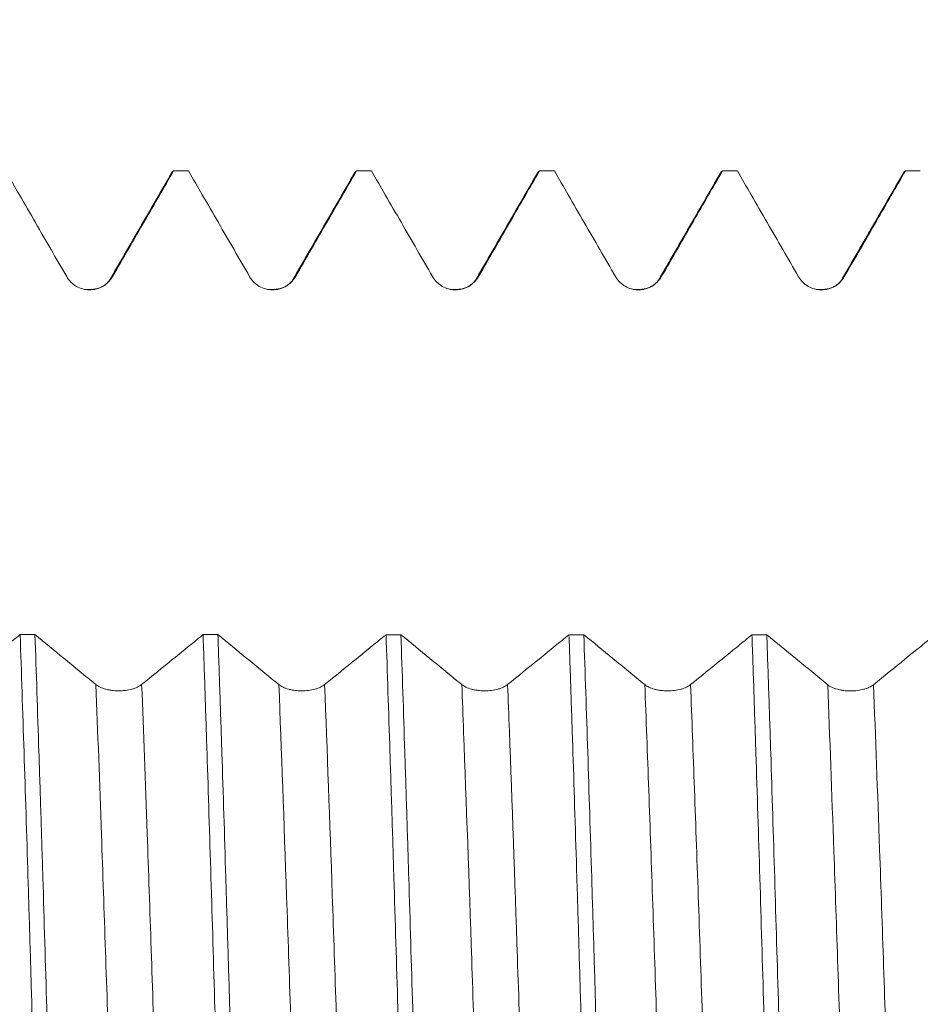
# Model space of a CAD drawing. Units: millimetres. Extents: x -44 to 76, y -67 to 34.
# Drawn here: x 46 to 50, y 1 to 5 of the extents above; entities that cross this region are included whole.
import ezdxf

# ---------------------------------------------------------------- set-up
doc = ezdxf.new("R2010")
doc.units = ezdxf.units.MM
doc.layers.add('1', color=4, linetype='Continuous')
doc.layers.add('SK2', color=7, linetype='Continuous')
doc.styles.add('iso_b_vert', font='simplex.shx')
doc.dimstyles.get("Standard").update_dxf_attribs({"dimtxt": 0.18, "dimasz": 0.18, "dimexe": 0.18, "dimexo": 0.0625, "dimgap": 0.09, "dimtad": 1, "dimzin": 0, "dimdsep": 52, "dimtxsty": 'Standard', "dimcen": 0.09, "dimadec": 0, "dimazin": 0, "dimtfac": 1, "dimtdec": 4, "dimtofl": 0, "dimtmove": 0, "dimatfit": 3, "dimfxl": 1, "dimtolj": 1, "dimtzin": 0, "dimarcsym": 0})

# ---------------------------------------------------------------- blocks, each defined once
blk = doc.blocks.new('_U3')
at = {"layer": 'SK2', "lineweight": 13}
for p, q in [((53.53, 1.5875), (53.53, 10.611153)), ((57, 1.5875), (57, 10.611153)), ((64.5, 8.611153), (46.03, 8.611153))]:
    blk.add_line(p, q, dxfattribs=at)
at = {"layer": 'SK2', "lineweight": 18}
for points in [[(53.53, 8.611153), (50.030002, 8.150369), (50.029998, 9.071937)], [(57, 8.611153), (60.499998, 9.071937), (60.500002, 8.150369)]]:
    blk.add_solid(points, dxfattribs=at)
at = {"layer": 'SK2', "lineweight": 18, "attachment_point": 7, "line_spacing_factor": 1.084337, "style": 'iso_b_vert'}
for s, insert, char_height in [('\\W0.7640;3.47', (51.745601, 16.496267), 3), ("\\W0.7095;'B'", (51.772101, 9.393786), 3.5)]:
    blk.add_mtext(s, dxfattribs=dict(at, insert=insert, char_height=char_height))

msp = doc.modelspace()

# ---------------------------------------------------------------- linework, layer by layer
at = {"layer": '1', "lineweight": 18}
for p, q in [((46.5561, 4.0503), (46.5621, 4.0556)), ((47.3061, 4.0503), (47.3121, 4.0556)), ((48.056, 4.0503), (48.0621, 4.0556)), ((48.8061, 4.0503), (48.8121, 4.0556)), ((49.5561, 4.0503), (49.5621, 4.0556))]:
    msp.add_line(p, q, dxfattribs=at)
at = {"layer": '1', "lineweight": 13}
msp.add_line((47.8048, 3.616), (47.8114, 3.6215), dxfattribs=at)
at = {"layer": '1', "lineweight": 18}
for points, knots in [([(45.873, 4.0556), (45.8919, 4.0228), (45.9108, 3.99), (45.9517, 3.9192), (45.9737, 3.8812), (46.0384, 3.7692), (46.081, 3.6953), (46.1237, 3.6215)], [0, 0, 0, 0, 0.226515, 0.226515, 0.489358, 0.489358, 1, 1, 1, 1]), ([(46.3114, 3.6215), (46.3333, 3.6595), (46.3553, 3.6975), (46.3992, 3.7736), (46.4212, 3.8116), (46.4828, 3.9183), (46.5225, 3.9869), (46.5621, 4.0556)], [0, 0, 0, 0, 0.262859, 0.262859, 0.525718, 0.525718, 1, 1, 1, 1]), ([(46.623, 4.0556), (46.6419, 4.0228), (46.6608, 3.99), (46.7017, 3.9192), (46.7237, 3.8811), (46.7884, 3.7692), (46.831, 3.6953), (46.8737, 3.6214)], [0, 0, 0, 0, 0.226561, 0.226561, 0.489392, 0.489392, 1, 1, 1, 1]), ([(47.0614, 3.6214), (47.0833, 3.6595), (47.1053, 3.6975), (47.1493, 3.7736), (47.1712, 3.8116), (47.2328, 3.9183), (47.2725, 3.9869), (47.3121, 4.0556)], [0, 0, 0, 0, 0.262856, 0.262856, 0.525712, 0.525712, 1, 1, 1, 1]), ([(47.373, 4.0556), (47.3919, 4.0228), (47.4108, 3.99), (47.4517, 3.9192), (47.4737, 3.8812), (47.5384, 3.7693), (47.581, 3.6954), (47.6237, 3.6215)], [0, 0, 0, 0, 0.226477, 0.226477, 0.489327, 0.489327, 1, 1, 1, 1]), ([(47.8114, 3.6215), (47.8334, 3.6595), (47.8553, 3.6976), (47.8993, 3.7736), (47.9212, 3.8117), (47.9828, 3.9183), (48.0224, 3.987), (48.0621, 4.0556)], [0, 0, 0, 0, 0.262883, 0.262883, 0.525767, 0.525767, 1, 1, 1, 1]), ([(48.123, 4.0556), (48.1419, 4.0228), (48.1608, 3.99), (48.2017, 3.9192), (48.2237, 3.8812), (48.2884, 3.7693), (48.3311, 3.6954), (48.3737, 3.6215)], [0, 0, 0, 0, 0.226478, 0.226478, 0.489329, 0.489329, 1, 1, 1, 1]), ([(48.5614, 3.6215), (48.5834, 3.6595), (48.6053, 3.6976), (48.6493, 3.7736), (48.6712, 3.8117), (48.7328, 3.9183), (48.7724, 3.987), (48.8121, 4.0556)], [0, 0, 0, 0, 0.262893, 0.262893, 0.525786, 0.525786, 1, 1, 1, 1]), ([(48.873, 4.0556), (48.8919, 4.0228), (48.9108, 3.99), (48.9517, 3.9192), (48.9737, 3.8812), (49.0384, 3.7692), (49.0811, 3.6953), (49.1237, 3.6214)], [0, 0, 0, 0, 0.226532, 0.226532, 0.489364, 0.489364, 1, 1, 1, 1]), ([(49.3114, 3.6215), (49.3334, 3.6595), (49.3553, 3.6975), (49.3993, 3.7736), (49.4212, 3.8116), (49.4828, 3.9183), (49.5225, 3.9869), (49.5621, 4.0556)], [0, 0, 0, 0, 0.262864, 0.262864, 0.525728, 0.525728, 1, 1, 1, 1]), ([(46.1237, 3.6215), (46.1285, 3.6132), (46.1342, 3.6057), (46.1443, 3.5957), (46.1479, 3.5926), (46.1554, 3.5868), (46.1593, 3.5842), (46.1715, 3.5771), (46.1804, 3.5734), (46.1941, 3.5698), (46.1987, 3.5689), (46.208, 3.5676), (46.2128, 3.5673), (46.227, 3.5673), (46.2364, 3.5685), (46.2501, 3.5722), (46.2546, 3.5737), (46.2633, 3.5774), (46.2676, 3.5794), (46.2798, 3.5865), (46.2875, 3.5923), (46.3008, 3.6056), (46.3066, 3.6132), (46.3114, 3.6215)], [0, 0, 0, 0, 0.125, 0.125, 0.1875, 0.1875, 0.25, 0.25, 0.375, 0.375, 0.4375, 0.4375, 0.5, 0.5, 0.625, 0.625, 0.6875, 0.6875, 0.75, 0.75, 0.875, 0.875, 1, 1, 1, 1]), ([(46.8737, 3.6214), (46.8785, 3.6132), (46.8842, 3.6057), (46.8943, 3.5957), (46.8979, 3.5925), (46.9054, 3.5868), (46.9093, 3.5842), (46.9215, 3.5771), (46.9304, 3.5734), (46.9441, 3.5698), (46.9487, 3.5689), (46.958, 3.5676), (46.9628, 3.5673), (46.977, 3.5673), (46.9864, 3.5685), (47.0001, 3.5722), (47.0046, 3.5737), (47.0134, 3.5773), (47.0176, 3.5794), (47.0298, 3.5865), (47.0375, 3.5923), (47.0508, 3.6056), (47.0566, 3.6132), (47.0614, 3.6214)], [0, 0, 0, 0, 0.125, 0.125, 0.1875, 0.1875, 0.25, 0.25, 0.375, 0.375, 0.4375, 0.4375, 0.5, 0.5, 0.625, 0.625, 0.6875, 0.6875, 0.75, 0.75, 0.875, 0.875, 1, 1, 1, 1]), ([(47.6237, 3.6215), (47.6285, 3.6132), (47.6342, 3.6058), (47.6443, 3.5957), (47.6479, 3.5926), (47.6554, 3.5868), (47.6593, 3.5842), (47.6715, 3.5771), (47.6804, 3.5735), (47.6941, 3.5698), (47.6987, 3.5689), (47.708, 3.5677), (47.7128, 3.5673), (47.727, 3.5673), (47.7364, 3.5686), (47.7501, 3.5722), (47.7546, 3.5738), (47.7634, 3.5774), (47.7676, 3.5795), (47.7798, 3.5865), (47.7875, 3.5924), (47.8008, 3.6057), (47.8066, 3.6132), (47.8114, 3.6215)], [0, 0, 0, 0, 0.125, 0.125, 0.1875, 0.1875, 0.25, 0.25, 0.375, 0.375, 0.4375, 0.4375, 0.5, 0.5, 0.625, 0.625, 0.6875, 0.6875, 0.75, 0.75, 0.875, 0.875, 1, 1, 1, 1]), ([(48.3737, 3.6215), (48.3785, 3.6132), (48.3843, 3.6058), (48.3943, 3.5957), (48.3979, 3.5926), (48.4054, 3.5868), (48.4093, 3.5842), (48.4215, 3.5772), (48.4304, 3.5735), (48.4441, 3.5698), (48.4487, 3.5689), (48.458, 3.5677), (48.4628, 3.5673), (48.477, 3.5673), (48.4864, 3.5686), (48.5001, 3.5722), (48.5046, 3.5738), (48.5134, 3.5774), (48.5176, 3.5795), (48.5298, 3.5865), (48.5375, 3.5924), (48.5508, 3.6057), (48.5566, 3.6132), (48.5614, 3.6215)], [0, 0, 0, 0, 0.125, 0.125, 0.1875, 0.1875, 0.25, 0.25, 0.375, 0.375, 0.4375, 0.4375, 0.5, 0.5, 0.625, 0.625, 0.6875, 0.6875, 0.75, 0.75, 0.875, 0.875, 1, 1, 1, 1]), ([(49.1237, 3.6214), (49.1285, 3.6132), (49.1343, 3.6057), (49.1443, 3.5957), (49.1479, 3.5925), (49.1554, 3.5868), (49.1593, 3.5842), (49.1715, 3.5771), (49.1804, 3.5734), (49.1941, 3.5698), (49.1987, 3.5689), (49.208, 3.5676), (49.2128, 3.5673), (49.2271, 3.5673), (49.2364, 3.5685), (49.2501, 3.5722), (49.2547, 3.5737), (49.2634, 3.5773), (49.2676, 3.5794), (49.2798, 3.5865), (49.2875, 3.5923), (49.3008, 3.6056), (49.3066, 3.6132), (49.3114, 3.6215)], [0, 0, 0, 0, 0.125, 0.125, 0.1875, 0.1875, 0.25, 0.25, 0.375, 0.375, 0.4375, 0.4375, 0.5, 0.5, 0.625, 0.625, 0.6875, 0.6875, 0.75, 0.75, 0.875, 0.875, 1, 1, 1, 1]), ([(45.9328, 2.1536), (45.9139, 2.1382), (45.895, 2.1228), (45.854, 2.0895), (45.832, 2.0716), (45.7671, 2.0187), (45.7241, 1.9838), (45.6811, 1.9488)], [0, 0, 0, 0, 0.225788, 0.225788, 0.487844, 0.487844, 1, 1, 1, 1]), ([(45.9328, 2.1536), (45.9382, 1.9982), (45.9435, 1.8374), (45.9543, 1.5055), (45.9597, 1.3344), (45.9665, 1.1138), (45.9678, 1.0692), (45.9705, 0.9801), (45.9746, 0.8461), (45.9786, 0.7114), (45.9867, 0.4411), (45.992, 0.2596), (46.0001, -0.0144), (46.0028, -0.1061), (46.0068, -0.2441), (46.0082, -0.2902), (46.0109, -0.3821), (46.0122, -0.4278), (46.019, -0.6555), (46.0244, -0.8347), (46.0351, -1.1875), (46.0404, -1.361), (46.0472, -1.5743), (46.0486, -1.6168), (46.0513, -1.7008), (46.0554, -1.8257), (46.0594, -1.9466), (46.0621, -2.0256)], [0, 0, 0, 0, 0.125, 0.125, 0.25, 0.25, 0.28125, 0.28125, 0.3125, 0.375, 0.375, 0.5, 0.5, 0.5625, 0.5625, 0.59375, 0.59375, 0.625, 0.625, 0.75, 0.75, 0.875, 0.875, 0.90625, 0.90625, 0.9375, 1, 1, 1, 1]), ([(46.123, -2.0256), (46.1176, -1.8678), (46.1122, -1.7038), (46.1055, -1.4906), (46.1041, -1.4475), (46.1014, -1.3611), (46.0973, -1.2309), (46.0933, -1.0993), (46.0853, -0.8343), (46.0799, -0.6553), (46.0718, -0.383), (46.0691, -0.2916), (46.065, -0.1537), (46.0637, -0.1074), (46.061, -0.0153), (46.0596, 0.0307), (46.0529, 0.26), (46.0475, 0.4417), (46.0368, 0.8017), (46.0314, 0.98), (46.0247, 1.2008), (46.0233, 1.2449), (46.0206, 1.3322), (46.0193, 1.3756), (46.0152, 1.5045), (46.0125, 1.5889), (46.0044, 1.8382), (45.9991, 1.9987), (45.9937, 2.1536)], [0, 0, 0, 0, 0.125, 0.125, 0.15625, 0.15625, 0.1875, 0.25, 0.25, 0.375, 0.375, 0.4375, 0.4375, 0.46875, 0.46875, 0.5, 0.5, 0.625, 0.625, 0.75, 0.75, 0.78125, 0.78125, 0.8125, 0.8125, 0.875, 0.875, 1, 1, 1, 1]), ([(46.2435, 1.9487), (46.2216, 1.9667), (46.1998, 1.9846), (46.1561, 2.0204), (46.1342, 2.0384), (46.0728, 2.0887), (46.0333, 2.1212), (45.9937, 2.1536)], [0, 0, 0, 0, 0.262558, 0.262558, 0.525117, 0.525117, 1, 1, 1, 1]), ([(46.6828, 2.1535), (46.6639, 2.1381), (46.645, 2.1226), (46.604, 2.0893), (46.582, 2.0714), (46.5171, 2.0186), (46.4741, 1.9836), (46.4311, 1.9487)], [0, 0, 0, 0, 0.225709, 0.225709, 0.487775, 0.487775, 1, 1, 1, 1]), ([(46.6828, 2.1535), (46.6855, 2.076), (46.6882, 1.9967), (46.6923, 1.8749), (46.6936, 1.8338), (46.6963, 1.7512), (46.6977, 1.7097), (46.7044, 1.5009), (46.7098, 1.33), (46.7205, 0.9809), (46.7259, 0.8026), (46.7326, 0.575), (46.734, 0.5292), (46.7367, 0.4378), (46.7408, 0.3008), (46.7448, 0.164), (46.7529, -0.1094), (46.7582, -0.2913), (46.7662, -0.5636), (46.7689, -0.6543), (46.773, -0.7902), (46.7744, -0.8355), (46.7771, -0.9253), (46.7784, -0.9699), (46.7852, -1.1917), (46.7906, -1.3647), (46.8012, -1.7019), (46.8066, -1.8661), (46.8121, -2.0258)], [0, 0, 0, 0, 0.0625, 0.0625, 0.09375, 0.09375, 0.125, 0.125, 0.25, 0.25, 0.375, 0.375, 0.40625, 0.40625, 0.4375, 0.5, 0.5, 0.625, 0.625, 0.6875, 0.6875, 0.71875, 0.71875, 0.75, 0.75, 0.875, 0.875, 1, 1, 1, 1]), ([(46.9935, 1.9486), (46.9716, 1.9665), (46.9498, 1.9844), (46.9061, 2.0203), (46.8842, 2.0382), (46.8228, 2.0886), (46.7833, 2.121), (46.7437, 2.1535)], [0, 0, 0, 0, 0.262583, 0.262583, 0.525165, 0.525165, 1, 1, 1, 1]), ([(46.873, -2.0258), (46.8716, -1.986), (46.8703, -1.9456), (46.8676, -1.8642), (46.8635, -1.7413), (46.8594, -1.6162), (46.8514, -1.3629), (46.8461, -1.1901), (46.838, -0.925), (46.8353, -0.8356), (46.8312, -0.7), (46.8299, -0.6545), (46.8272, -0.5633), (46.8258, -0.5178), (46.8191, -0.29), (46.8137, -0.1079), (46.803, 0.2561), (46.7976, 0.438), (46.7908, 0.6653), (46.7895, 0.7108), (46.7868, 0.8014), (46.7827, 0.9364), (46.7787, 1.069), (46.7707, 1.3312), (46.7653, 1.5018), (46.7572, 1.7514), (46.7545, 1.8335), (46.7505, 1.9552), (46.7491, 1.9955), (46.7464, 2.0752), (46.7451, 2.1146), (46.7437, 2.1535)], [0, 0, 0, 0, 0.03125, 0.03125, 0.0625, 0.125, 0.125, 0.25, 0.25, 0.3125, 0.3125, 0.34375, 0.34375, 0.375, 0.375, 0.5, 0.5, 0.625, 0.625, 0.65625, 0.65625, 0.6875, 0.75, 0.75, 0.875, 0.875, 0.9375, 0.9375, 0.96875, 0.96875, 1, 1, 1, 1]), ([(47.4328, 2.1533), (47.4139, 2.1379), (47.395, 2.1225), (47.354, 2.0892), (47.3321, 2.0713), (47.2671, 2.0185), (47.2241, 1.9835), (47.1811, 1.9486)], [0, 0, 0, 0, 0.225599, 0.225599, 0.487694, 0.487694, 1, 1, 1, 1]), ([(47.4328, 2.1533), (47.4382, 1.9988), (47.4436, 1.8382), (47.4516, 1.5882), (47.4543, 1.5034), (47.4584, 1.3737), (47.4597, 1.3301), (47.4624, 1.2428), (47.4638, 1.1991), (47.4705, 0.9795), (47.4759, 0.8016), (47.4866, 0.4415), (47.492, 0.2592), (47.4988, 0.0286), (47.5001, -0.0176), (47.5028, -0.1096), (47.5069, -0.2473), (47.511, -0.3838), (47.519, -0.6554), (47.5243, -0.8345), (47.5324, -1.1003), (47.5351, -1.1884), (47.5392, -1.3198), (47.5406, -1.3634), (47.5433, -1.4497), (47.5446, -1.4924), (47.5514, -1.7044), (47.5567, -1.8681), (47.5621, -2.026)], [0, 0, 0, 0, 0.125, 0.125, 0.1875, 0.1875, 0.21875, 0.21875, 0.25, 0.25, 0.375, 0.375, 0.5, 0.5, 0.53125, 0.53125, 0.5625, 0.625, 0.625, 0.75, 0.75, 0.8125, 0.8125, 0.84375, 0.84375, 0.875, 0.875, 1, 1, 1, 1]), ([(47.7435, 1.9485), (47.7216, 1.9664), (47.6998, 1.9843), (47.6561, 2.0201), (47.6342, 2.0381), (47.5728, 2.0884), (47.5333, 2.1208), (47.4937, 2.1533)], [0, 0, 0, 0, 0.262568, 0.262568, 0.525136, 0.525136, 1, 1, 1, 1]), ([(47.623, -2.026), (47.6176, -1.8678), (47.6122, -1.7043), (47.6042, -1.4508), (47.6015, -1.3649), (47.5975, -1.234), (47.5961, -1.19), (47.5934, -1.1014), (47.592, -1.057), (47.5852, -0.8346), (47.5799, -0.6551), (47.5692, -0.2933), (47.5638, -0.111), (47.557, 0.1189), (47.5557, 0.165), (47.553, 0.2572), (47.5489, 0.395), (47.5449, 0.5313), (47.5368, 0.8018), (47.5315, 0.9795), (47.5234, 1.2421), (47.5207, 1.329), (47.5166, 1.4583), (47.5153, 1.5013), (47.5125, 1.5866), (47.5112, 1.6289), (47.5045, 1.8381), (47.4991, 1.9989), (47.4937, 2.1533)], [0, 0, 0, 0, 0.125, 0.125, 0.1875, 0.1875, 0.21875, 0.21875, 0.25, 0.25, 0.375, 0.375, 0.5, 0.5, 0.53125, 0.53125, 0.5625, 0.625, 0.625, 0.75, 0.75, 0.8125, 0.8125, 0.84375, 0.84375, 0.875, 0.875, 1, 1, 1, 1]), ([(48.1828, 2.1531), (48.1639, 2.1377), (48.145, 2.1223), (48.104, 2.089), (48.0821, 2.0711), (48.0171, 2.0183), (47.9741, 1.9833), (47.9311, 1.9484)], [0, 0, 0, 0, 0.22566, 0.22566, 0.487737, 0.487737, 1, 1, 1, 1]), ([(48.1828, 2.1531), (48.1842, 2.114), (48.1855, 2.0746), (48.1882, 1.9951), (48.1923, 1.8749), (48.1963, 1.7521), (48.2044, 1.5031), (48.2097, 1.3325), (48.2178, 1.0695), (48.2205, 0.9806), (48.2246, 0.8456), (48.2259, 0.8004), (48.2286, 0.7101), (48.23, 0.665), (48.2367, 0.4389), (48.2421, 0.2574), (48.2528, -0.1069), (48.2581, -0.2896), (48.2663, -0.5646), (48.269, -0.6555), (48.2744, -0.8354), (48.2771, -0.9244), (48.2851, -1.189), (48.2905, -1.362), (48.2986, -1.6161), (48.3013, -1.6999), (48.3067, -1.8657), (48.3094, -1.9469), (48.3121, -2.0261)], [0, 0, 0, 0, 0.03125, 0.03125, 0.0625, 0.125, 0.125, 0.25, 0.25, 0.3125, 0.3125, 0.34375, 0.34375, 0.375, 0.375, 0.5, 0.5, 0.625, 0.625, 0.6875, 0.6875, 0.75, 0.75, 0.875, 0.875, 0.9375, 0.9375, 1, 1, 1, 1]), ([(48.373, -2.0261), (48.3703, -1.9471), (48.3676, -1.8664), (48.3636, -1.7426), (48.3622, -1.7009), (48.3595, -1.6167), (48.3581, -1.5743), (48.3514, -1.3615), (48.3406, -1.0149), (48.3299, -0.6562), (48.3232, -0.4281), (48.3218, -0.3823), (48.3191, -0.2902), (48.3177, -0.2443), (48.3137, -0.1066), (48.311, -0.015), (48.3029, 0.2587), (48.2976, 0.4401), (48.2895, 0.7107), (48.2868, 0.8006), (48.2828, 0.935), (48.2814, 0.9798), (48.2787, 1.0691), (48.2773, 1.1135), (48.2706, 1.3337), (48.2652, 1.5046), (48.2545, 1.8365), (48.2491, 1.9974), (48.2437, 2.1531)], [0, 0, 0, 0, 0.0625, 0.0625, 0.09375, 0.09375, 0.125, 0.125, 0.25, 0.375, 0.375, 0.40625, 0.40625, 0.4375, 0.4375, 0.5, 0.5, 0.625, 0.625, 0.6875, 0.6875, 0.71875, 0.71875, 0.75, 0.75, 0.875, 0.875, 1, 1, 1, 1]), ([(48.4935, 1.9483), (48.4716, 1.9662), (48.4498, 1.9841), (48.4061, 2.02), (48.3842, 2.0379), (48.3228, 2.0882), (48.2833, 2.1207), (48.2437, 2.1531)], [0, 0, 0, 0, 0.262557, 0.262557, 0.525114, 0.525114, 1, 1, 1, 1]), ([(48.9329, 2.153), (48.9139, 2.1376), (48.895, 2.1221), (48.854, 2.0888), (48.8321, 2.0709), (48.7671, 2.0181), (48.7241, 1.9832), (48.6811, 1.9483)], [0, 0, 0, 0, 0.225842, 0.225842, 0.487891, 0.487891, 1, 1, 1, 1]), ([(48.9329, 2.153), (48.9356, 2.0758), (48.9382, 1.9968), (48.9423, 1.8758), (48.9436, 1.835), (48.9463, 1.7525), (48.9477, 1.7108), (48.9545, 1.5005), (48.9599, 1.3289), (48.9706, 0.9795), (48.9759, 0.8017), (48.9826, 0.5755), (48.984, 0.5301), (48.9867, 0.4388), (48.9881, 0.3929), (48.9921, 0.2549), (48.9949, 0.1632), (49.0029, -0.1112), (49.0083, -0.2932), (49.0163, -0.5647), (49.019, -0.655), (49.0231, -0.79), (49.0244, -0.835), (49.0271, -0.9247), (49.0285, -0.9696), (49.0353, -1.193), (49.0406, -1.3666), (49.0513, -1.7039), (49.0567, -1.8676), (49.0621, -2.0263)], [0, 0, 0, 0, 0.0625, 0.0625, 0.09375, 0.09375, 0.125, 0.125, 0.25, 0.25, 0.375, 0.375, 0.40625, 0.40625, 0.4375, 0.4375, 0.5, 0.5, 0.625, 0.625, 0.6875, 0.6875, 0.71875, 0.71875, 0.75, 0.75, 0.875, 0.875, 1, 1, 1, 1]), ([(49.123, -2.0263), (49.1176, -1.8669), (49.1122, -1.7029), (49.1015, -1.3658), (49.0961, -1.1927), (49.0894, -0.9705), (49.088, -0.9258), (49.0853, -0.8358), (49.084, -0.7905), (49.0799, -0.6549), (49.0772, -0.5644), (49.0691, -0.2923), (49.0638, -0.1105), (49.0557, 0.1631), (49.0531, 0.2545), (49.049, 0.3916), (49.0477, 0.4374), (49.0449, 0.529), (49.0436, 0.5747), (49.0368, 0.802), (49.0314, 0.9801), (49.0207, 1.3292), (49.0154, 1.5002), (49.0086, 1.7094), (49.0072, 1.751), (49.0045, 1.8338), (49.0032, 1.8748), (48.9991, 1.9964), (48.9964, 2.0756), (48.9937, 2.153)], [0, 0, 0, 0, 0.125, 0.125, 0.25, 0.25, 0.28125, 0.28125, 0.3125, 0.3125, 0.375, 0.375, 0.5, 0.5, 0.5625, 0.5625, 0.59375, 0.59375, 0.625, 0.625, 0.75, 0.75, 0.875, 0.875, 0.90625, 0.90625, 0.9375, 0.9375, 1, 1, 1, 1]), ([(49.2435, 1.9482), (49.2216, 1.9661), (49.1998, 1.984), (49.1561, 2.0198), (49.1342, 2.0378), (49.0728, 2.0881), (49.0333, 2.1205), (48.9937, 2.153)], [0, 0, 0, 0, 0.262568, 0.262568, 0.525135, 0.525135, 1, 1, 1, 1]), ([(49.6829, 2.1528), (49.6639, 2.1374), (49.645, 2.122), (49.6041, 2.0887), (49.5821, 2.0708), (49.5171, 2.018), (49.4741, 1.983), (49.4311, 1.9481)], [0, 0, 0, 0, 0.22577, 0.22577, 0.487837, 0.487837, 1, 1, 1, 1]), ([(46.4311, 1.9487), (46.4263, 1.9448), (46.4206, 1.9413), (46.4106, 1.9366), (46.407, 1.9351), (46.3995, 1.9324), (46.3955, 1.9312), (46.3833, 1.9278), (46.3744, 1.9261), (46.3608, 1.9244), (46.3562, 1.9239), (46.3468, 1.9233), (46.342, 1.9232), (46.3278, 1.9232), (46.3184, 1.9238), (46.3047, 1.9255), (46.3002, 1.9262), (46.2914, 1.9279), (46.2872, 1.9289), (46.275, 1.9322), (46.2673, 1.935), (46.254, 1.9413), (46.2482, 1.9448), (46.2435, 1.9487)], [0, 0, 0, 0, 0.125, 0.125, 0.1875, 0.1875, 0.25, 0.25, 0.375, 0.375, 0.4375, 0.4375, 0.5, 0.5, 0.625, 0.625, 0.6875, 0.6875, 0.75, 0.75, 0.875, 0.875, 1, 1, 1, 1]), ([(47.1811, 1.9486), (47.1763, 1.9447), (47.1706, 1.9412), (47.1606, 1.9365), (47.157, 1.935), (47.1495, 1.9323), (47.1456, 1.931), (47.1333, 1.9277), (47.1244, 1.926), (47.1108, 1.9242), (47.1062, 1.9238), (47.0968, 1.9232), (47.092, 1.9231), (47.0778, 1.9231), (47.0684, 1.9236), (47.0547, 1.9254), (47.0502, 1.9261), (47.0414, 1.9278), (47.0372, 1.9288), (47.025, 1.9321), (47.0173, 1.9349), (47.004, 1.9411), (46.9982, 1.9447), (46.9935, 1.9486)], [0, 0, 0, 0, 0.125, 0.125, 0.1875, 0.1875, 0.25, 0.25, 0.375, 0.375, 0.4375, 0.4375, 0.5, 0.5, 0.625, 0.625, 0.6875, 0.6875, 0.75, 0.75, 0.875, 0.875, 1, 1, 1, 1]), ([(47.9311, 1.9484), (47.9264, 1.9445), (47.9206, 1.941), (47.9106, 1.9363), (47.907, 1.9348), (47.8995, 1.9321), (47.8956, 1.9309), (47.8833, 1.9276), (47.8744, 1.9258), (47.8608, 1.9241), (47.8562, 1.9237), (47.8468, 1.9231), (47.842, 1.9229), (47.8278, 1.9229), (47.8185, 1.9235), (47.8047, 1.9252), (47.8002, 1.9259), (47.7914, 1.9276), (47.7872, 1.9286), (47.775, 1.932), (47.7673, 1.9347), (47.754, 1.941), (47.7482, 1.9446), (47.7435, 1.9485)], [0, 0, 0, 0, 0.125, 0.125, 0.1875, 0.1875, 0.25, 0.25, 0.375, 0.375, 0.4375, 0.4375, 0.5, 0.5, 0.625, 0.625, 0.6875, 0.6875, 0.75, 0.75, 0.875, 0.875, 1, 1, 1, 1]), ([(48.6811, 1.9483), (48.6764, 1.9444), (48.6706, 1.9409), (48.6606, 1.9362), (48.657, 1.9347), (48.6495, 1.932), (48.6456, 1.9307), (48.6333, 1.9274), (48.6244, 1.9257), (48.6108, 1.9239), (48.6062, 1.9235), (48.5968, 1.9229), (48.592, 1.9228), (48.5778, 1.9228), (48.5685, 1.9233), (48.5547, 1.9251), (48.5502, 1.9258), (48.5414, 1.9275), (48.5372, 1.9285), (48.525, 1.9318), (48.5173, 1.9346), (48.504, 1.9408), (48.4982, 1.9444), (48.4935, 1.9483)], [0, 0, 0, 0, 0.125, 0.125, 0.1875, 0.1875, 0.25, 0.25, 0.375, 0.375, 0.4375, 0.4375, 0.5, 0.5, 0.625, 0.625, 0.6875, 0.6875, 0.75, 0.75, 0.875, 0.875, 1, 1, 1, 1]), ([(49.4311, 1.9481), (49.4264, 1.9443), (49.4206, 1.9407), (49.4106, 1.936), (49.407, 1.9345), (49.3995, 1.9318), (49.3956, 1.9306), (49.3834, 1.9273), (49.3744, 1.9255), (49.3608, 1.9238), (49.3562, 1.9234), (49.3468, 1.9228), (49.3421, 1.9226), (49.3278, 1.9226), (49.3185, 1.9232), (49.3047, 1.9249), (49.3002, 1.9257), (49.2915, 1.9274), (49.2872, 1.9283), (49.275, 1.9317), (49.2673, 1.9344), (49.2541, 1.9407), (49.2482, 1.9443), (49.2435, 1.9482)], [0, 0, 0, 0, 0.125, 0.125, 0.1875, 0.1875, 0.25, 0.25, 0.375, 0.375, 0.4375, 0.4375, 0.5, 0.5, 0.625, 0.625, 0.6875, 0.6875, 0.75, 0.75, 0.875, 0.875, 1, 1, 1, 1])]:
    msp.add_open_spline(points, degree=3, knots=knots, dxfattribs=at)
for points, degree in [([(46.5576, 4.0529), (46.4311, 3.8342), (46.3046, 3.6156)], 2), ([(46.623, 4.0556), (46.6027, 4.0556), (46.5824, 4.0556), (46.5621, 4.0556)], 3), ([(47.3076, 4.0529), (47.1811, 3.8342), (47.0546, 3.6156)], 2), ([(47.373, 4.0556), (47.3527, 4.0556), (47.3324, 4.0556), (47.3121, 4.0556)], 3), ([(48.0576, 4.053), (47.9312, 3.8343), (47.8046, 3.6156)], 2), ([(48.123, 4.0556), (48.1027, 4.0556), (48.0824, 4.0556), (48.0621, 4.0556)], 3), ([(48.8076, 4.053), (48.6812, 3.8343), (48.5547, 3.6156)], 2), ([(48.873, 4.0556), (48.8527, 4.0556), (48.8324, 4.0556), (48.8121, 4.0556)], 3), ([(49.5576, 4.0529), (49.4311, 3.8342), (49.3046, 3.6156)], 2), ([(49.623, 4.0556), (49.6027, 4.0556), (49.5824, 4.0556), (49.5621, 4.0556)], 3), ([(46.3046, 3.6156), (46.2747, 3.5626), (46.1972, 3.5694)], 2), ([(47.0546, 3.6156), (47.0244, 3.5622), (46.9464, 3.5695)], 2), ([(47.8046, 3.6156), (47.7742, 3.562), (47.6959, 3.5696)], 2), ([(48.5547, 3.6156), (48.5245, 3.5624), (48.4467, 3.5695)], 2), ([(49.3046, 3.6156), (49.2745, 3.5623), (49.1965, 3.5695)], 2), ([(45.9328, 2.1536), (45.9531, 2.1536), (45.9734, 2.1536), (45.9937, 2.1536)], 3), ([(46.6828, 2.1535), (46.7031, 2.1535), (46.7234, 2.1535), (46.7437, 2.1535)], 3), ([(47.4328, 2.1533), (47.4531, 2.1533), (47.4734, 2.1533), (47.4937, 2.1533)], 3), ([(48.1828, 2.1531), (48.2031, 2.1531), (48.2234, 2.1531), (48.2437, 2.1531)], 3), ([(48.9329, 2.153), (48.9532, 2.153), (48.9734, 2.153), (48.9937, 2.153)], 3)]:
    msp.add_open_spline(points, degree=degree, dxfattribs=at)
at = {"layer": '1', "lineweight": 13}
for points, knots in [([(46.2435, 1.9487), (46.2511, 1.7539), (46.2697, 1.2487), (46.2993, 0.3674), (46.3323, -0.6425), (46.3571, -1.3649), (46.3709, -1.7351), (46.3737, -1.8088)], [0, 0, 0, 0, 0.175462, 0.428761, 0.68206, 0.93536, 1, 1, 1, 1]), ([(46.4311, 1.9487), (46.4387, 1.7555), (46.4572, 1.2524), (46.4868, 0.3734), (46.5198, -0.6366), (46.5446, -1.3613), (46.5585, -1.7334), (46.5614, -1.8089)], [0, 0, 0, 0, 0.173953, 0.427255, 0.680558, 0.933861, 1, 1, 1, 1]), ([(46.9935, 1.9486), (47.004, 1.6786), (47.0256, 1.0804), (47.0582, 0.0967), (47.091, -0.9035), (47.1129, -1.5235), (47.1237, -1.809)], [0, 0, 0, 0, 0.243212, 0.496511, 0.74981, 1, 1, 1, 1]), ([(47.1811, 1.9486), (47.1916, 1.6802), (47.2131, 1.0841), (47.2456, 0.1027), (47.2785, -0.8997), (47.3005, -1.5218), (47.3114, -1.809)], [0, 0, 0, 0, 0.241705, 0.495007, 0.748308, 1, 1, 1, 1]), ([(47.7435, 1.9485), (47.746, 1.8844), (47.7595, 1.5323), (47.784, 0.8319), (47.817, -0.1746), (47.8469, -1.0751), (47.8658, -1.6009), (47.8737, -1.8091)], [0, 0, 0, 0, 0.057662, 0.310964, 0.564265, 0.817567, 1, 1, 1, 1]), ([(47.9311, 1.9484), (47.9336, 1.8861), (47.947, 1.5358), (47.9714, 0.8377), (48.0044, -0.1686), (48.0344, -1.0714), (48.0534, -1.5992), (48.0614, -1.8092)], [0, 0, 0, 0, 0.056157, 0.309458, 0.562759, 0.816059, 1, 1, 1, 1]), ([(48.4935, 1.9483), (48.4989, 1.8091), (48.5154, 1.3702), (48.5428, 0.5655), (48.5758, -0.4449), (48.6028, -1.2434), (48.6188, -1.6784), (48.6237, -1.8093)], [0, 0, 0, 0, 0.125412, 0.378715, 0.632018, 0.88532, 1, 1, 1, 1]), ([(48.6811, 1.9483), (48.6865, 1.8107), (48.7029, 1.3738), (48.7303, 0.5715), (48.7633, -0.439), (48.7903, -1.2397), (48.8063, -1.6767), (48.8114, -1.8093)], [0, 0, 0, 0, 0.123906, 0.377207, 0.630509, 0.88381, 1, 1, 1, 1]), ([(49.2435, 1.9482), (49.2519, 1.7337), (49.2713, 1.2045), (49.3016, 0.2961), (49.3346, -0.7127), (49.3587, -1.4083), (49.3717, -1.7559), (49.3737, -1.8094)], [0, 0, 0, 0, 0.193165, 0.446465, 0.699765, 0.953065, 1, 1, 1, 1]), ([(49.4311, 1.9481), (49.4395, 1.7353), (49.4588, 1.2082), (49.4891, 0.3021), (49.5221, -0.7069), (49.5462, -1.4047), (49.5593, -1.7542), (49.5614, -1.8095)], [0, 0, 0, 0, 0.191656, 0.444957, 0.698259, 0.95156, 1, 1, 1, 1])]:
    msp.add_open_spline(points, degree=3, knots=knots, dxfattribs=at)

# ---------------------------------------------------------------- dimensions: what is measured, and where the dimension line sits
at = {"layer": 'SK2', "lineweight": 18}
dim = msp.add_linear_dim(base=(53.53, 8.6112), p1=(57, 0), p2=(53.53, 0), dimstyle='Standard', override={"dimtxt": 3, "dimasz": 3.5, "dimexe": 2, "dimexo": 1.5875, "dimgap": 1.5, "dimtad": 1, "dimtih": 1, "dimtoh": 0, "dimdec": 2, "dimlfac": 1, "dimzin": 8, "dimdsep": 46, "dimlunit": 2, "dimpost": '', "dimtxsty": 'iso_b_vert', "dimsah": 1, "dimse1": 0, "dimse2": 0, "dimsd1": 0, "dimsd2": 0, "dimclrd": 2, "dimclre": 2, "dimclrt": 2, "dimtol": 0, "dimtm": -0.1, "dimtfac": 1.166667, "dimtdec": 3, "dimtofl": 1, "dimtmove": 0, "dimtzin": 8, "dimlwd": 13, "dimlwe": 13}, dxfattribs=at)
dim.commit()
dim.dimension.update_dxf_attribs({"geometry": '_U3', "text_midpoint": (55.265, 8.6112)})

doc.saveas('drawing.dxf')
